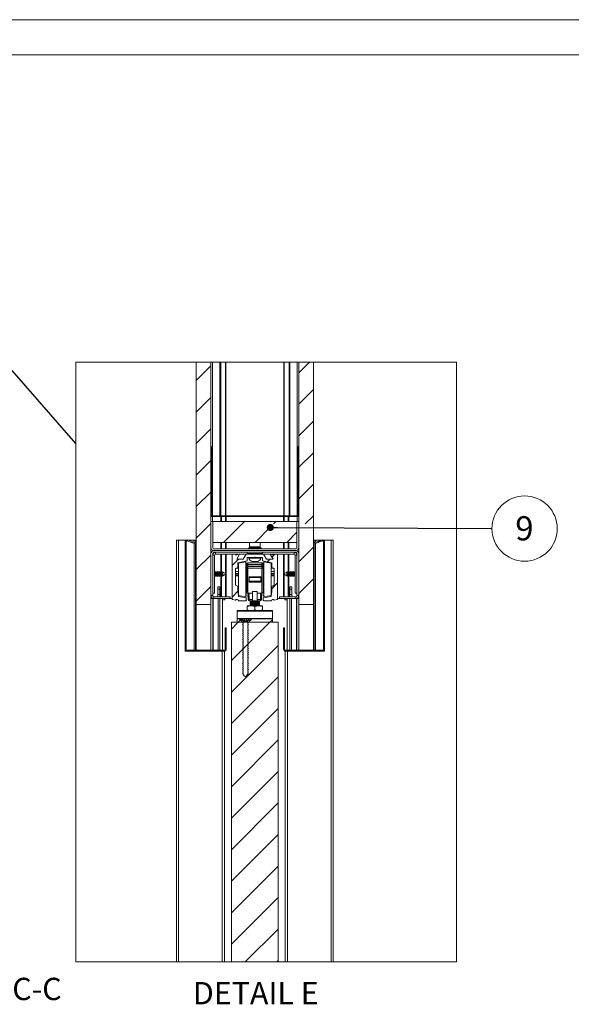
# Paper-space layout 'Varidoors Souplesse sheet2' of a CAD drawing. Units: millimetres. Extents: x 0 to 420, y 0 to 297.
# Drawn here: x 263 to 341, y 157 to 297 of the extents above; entities that cross this region are included whole.
import ezdxf

# ---------------------------------------------------------------- set-up
doc = ezdxf.new("R2010")
doc.units = ezdxf.units.MM
doc.styles.add('SLDTEXTSTYLE0', font='TXT', dxfattribs={"width": 0.7})
doc.dimstyles.new('SLDDIMSTYLE3', dxfattribs={"dimtxt": 0.18, "dimasz": 1.016, "dimexe": 0, "dimexo": 0.0625, "dimgap": 0, "dimtad": 0, "dimtih": 1, "dimtoh": 1, "dimdec": 0, "dimrnd": 1e-09, "dimzin": 0, "dimdsep": 46, "dimtxsty": 'Standard', "dimblk1": 'DOT', "dimblk2": 'DOT', "dimsah": 1, "dimcen": 0.09, "dimadec": 0, "dimazin": 0, "dimtfac": 1.016, "dimtdec": 0, "dimtofl": 0, "dimtmove": 0, "dimatfit": 3, "dimldrblk": 'DOT', "dimfxl": 1, "dimfrac": 2, "dimtolj": 1, "dimtzin": 0, "dimarcsym": 0})
doc.dimstyles.new('SLDDIMSTYLE9', dxfattribs={"dimtxt": 0.18, "dimasz": 3.302, "dimexe": 0, "dimexo": 0.0625, "dimgap": 0, "dimtad": 0, "dimtih": 1, "dimtoh": 1, "dimdec": 0, "dimrnd": 1e-09, "dimzin": 0, "dimdsep": 46, "dimtxsty": 'Standard', "dimblk1": 'NONE', "dimblk2": 'NONE', "dimsah": 1, "dimcen": 0.09, "dimadec": 0, "dimazin": 0, "dimtfac": 3.302, "dimtdec": 0, "dimtofl": 0, "dimtmove": 0, "dimatfit": 3, "dimldrblk": 'NONE', "dimfxl": 1, "dimfrac": 2, "dimtolj": 1, "dimtzin": 0, "dimarcsym": 0})

# ---------------------------------------------------------------- blocks, each defined once
blk = doc.blocks.new('_None')
blk = doc.blocks.new('SW_HATCH_2')
at = {"color": 0, "linetype": 'Continuous', "lineweight": 18}
for p, q in [((-5.08, 26.35), (-3, 28.43)), ((9.5, 27.46), (11.03, 28.99)), ((-5.08, 21.86), (-3, 23.94)), ((9.5, 22.97), (11.58, 25.05)), ((9.5, 18.48), (11.58, 20.56)), ((-5.08, 17.37), (-3, 19.45)), ((9.5, 13.99), (11.58, 16.07)), ((-5.08, 12.88), (-3, 14.96)), ((-3, 14.96), (-2.9, 15.06)), ((9.4, 13.89), (9.5, 13.99)), ((9.5, 9.5), (11.58, 11.58)), ((-5.08, 8.39), (-3, 10.47)), ((9.4, 9.4), (9.5, 9.5)), ((2.47, 6.96), (2.57, 7.06)), ((6.96, 6.96), (7.06, 7.06)), ((10.41, 5.92), (11.58, 7.09)), ((-5.08, 3.9), (-3, 5.98)), ((-2.75, 6.23), (-2.68, 6.3)), ((-1.19, 3.3), (1.81, 6.3)), ((5.92, 5.92), (6.3, 6.3)), ((3.3, 3.3), (5.45, 5.45)), ((7.79, 3.3), (9.25, 4.76)), ((-5.71, 3.27), (-5.6, 3.38)), ((12.28, 3.3), (12.5, 3.52)), ((-6.67, 2.31), (-6.53, 2.45)), ((-5.08, -0.59), (-3, 1.49)), ((5.68, 1.19), (6.12, 1.63)), ((9.5, 0.52), (11.58, 2.6)), ((0, 0), (0.92, 0.92)), ((5.02, 0.53), (5.41, 0.92)), ((13.03, -0.44), (13.17, -0.3)), ((-6.67, -2.18), (-6.53, -2.04)), ((5.67, -3.31), (6.5, -2.48)), ((9.5, -3.97), (11.58, -1.89)), ((-5.08, -5.08), (-3, -3)), ((0, -4.49), (0.83, -3.66)), ((13.03, -4.93), (13.17, -4.79)), ((-6.67, -6.67), (-6.53, -6.53)), ((-0.08, -9.06), (0.89, -8.09)), ((-0.08, -13.55), (5.38, -8.09)), ((0.89, -8.09), (1.39, -7.59)), ((1.2, -7.78), (1.39, -7.59)), ((5.38, -8.09), (5.75, -7.72)), ((-0.97, -9.95), (-0.83, -9.81)), ((13.03, -9.42), (13.17, -9.28)), ((-6.67, -11.16), (-6.53, -11.02)), ((7.33, -10.63), (7.47, -10.49)), ((-3.22, -12.2), (-3.09, -12.07)), ((-0.08, -18.04), (6.58, -11.38)), ((10.25, -12.2), (10.38, -12.07)), ((-0.08, -22.53), (6.58, -15.87)), ((-0.08, -27.02), (6.58, -20.36)), ((-0.08, -31.51), (6.58, -24.85)), ((-0.08, -36), (6.58, -29.34)), ((-0.08, -40.49), (6.58, -33.83)), ((-0.08, -44.98), (6.58, -38.32)), ((-0.08, -49.47), (6.58, -42.81)), ((-0.08, -53.96), (6.58, -47.3)), ((1.89, -56.48), (6.58, -51.79)), ((6.38, -56.48), (6.58, -56.28))]:
    blk.add_line(p, q, dxfattribs=at)
at = {"color": 0, "linetype": 'Continuous', "lineweight": 18, "flags": 128}
blk.add_lwpolyline([(1.58, -11.89), (2.22, -11.25), (2.23, -11.24)], dxfattribs=at)
blk = doc.blocks.new('SW_NOTE_20')
at = {"color": 0, "linetype": 'Continuous', "lineweight": 0}
blk.add_circle((4.65, -0.02), 4.65, dxfattribs=at)
at = {"color": 0, "linetype": 'Continuous', "lineweight": 0, "insert": (4.62, 1.74), "char_height": 3.44, "attachment_point": 2, "style": 'SLDTEXTSTYLE0'}
blk.add_mtext('9', dxfattribs=at)
blk = doc.blocks.new('_Dot')
at = {"color": 0, "linetype": 'ByBlock', "lineweight": -2}
blk.add_line((-0.5, 0), (-1, 0), dxfattribs=at)
at = {"color": 0, "linetype": 'ByBlock', "const_width": 0.5}
blk.add_lwpolyline([(-0.25, 0, 1), (0.25, 0, 1)], format="xyb", close=True, dxfattribs=at)

psp = doc.layouts.new('Varidoors Souplesse sheet2')

# ---------------------------------------------------------------- linework, layer by layer
at = {"color": 7, "linetype": 'Continuous', "lineweight": 18}
for p, q in [((420, 297), (-0.01, 297)), ((413.5, 292), (6.09, 292)), ((288.08, 248.23), (288.08, 213.7)), ((290.16, 213.7), (290.16, 248.23)), ((290.36, 248.23), (290.36, 226.3)), ((291.44, 248.23), (291.44, 226.3)), ((291.55, 248.23), (291.55, 226.3)), ((292.22, 248.23), (292.22, 226.3)), ((292.28, 248.23), (292.28, 226.3)), ((300.55, 248.23), (300.55, 226.3)), ((300.6, 248.23), (300.6, 226.3)), ((301.28, 248.23), (301.28, 226.3)), ((301.39, 248.23), (301.39, 226.3)), ((302.46, 248.23), (302.46, 226.3)), ((302.66, 248.23), (302.66, 213.7)), ((304.75, 213.7), (304.75, 248.23)), ((290.16, 226.4), (290.16, 236.2)), ((290.16, 236.2), (290.26, 236.2)), ((290.26, 226.4), (290.26, 236.2)), ((302.56, 236.2), (302.66, 236.2)), ((302.56, 236.2), (302.56, 226.4)), ((302.66, 236.2), (302.66, 226.4)), ((290.16, 226.3), (290.19, 226.3)), ((302.46, 226.3), (290.36, 226.3)), ((302.46, 226.2), (290.36, 226.2)), ((302.64, 226.3), (302.66, 226.3)), ((290.16, 221.78), (290.16, 225.53)), ((290.16, 225.53), (290.41, 225.53)), ((290.41, 222.53), (290.41, 225.53)), ((302.41, 225.53), (290.41, 225.53)), ((290.41, 221.78), (290.41, 225.53)), ((302.41, 225.53), (302.41, 222.53)), ((302.41, 225.53), (302.41, 221.78)), ((302.41, 225.53), (302.66, 225.53)), ((302.66, 225.53), (302.66, 221.78)), ((285.25, 222.87), (285.25, 162.76)), ((285.55, 222.87), (285.25, 222.87)), ((285.55, 222.87), (285.55, 162.76)), ((286.5, 222.87), (285.55, 222.87)), ((286.5, 222.87), (286.5, 222.58)), ((286.5, 222.87), (286.73, 222.87)), ((286.5, 207.33), (286.5, 222.58)), ((286.63, 207.33), (286.63, 222.58)), ((286.85, 222.73), (287.95, 222.33)), ((286.86, 222.87), (287.78, 222.87)), ((286.9, 222.86), (288, 222.46)), ((287.78, 222.87), (287.95, 222.87)), ((287.95, 222.87), (287.95, 222.48)), ((288.08, 222.87), (287.95, 222.87)), ((288, 222.46), (287.95, 222.33)), ((287.95, 222.33), (287.95, 207.17)), ((302.41, 222.53), (290.41, 222.53)), ((295.58, 221.76), (295.53, 221.73)), ((295.66, 222.53), (295.66, 221.9)), ((297.16, 221.9), (297.16, 222.53)), ((297.3, 221.73), (297.25, 221.76)), ((304.75, 222.87), (304.88, 222.87)), ((304.83, 222.46), (305.93, 222.86)), ((304.87, 222.33), (304.83, 222.46)), ((304.87, 222.33), (305.97, 222.73)), ((304.88, 222.87), (304.88, 222.48)), ((305.05, 222.87), (304.88, 222.87)), ((304.88, 222.33), (304.88, 207.17)), ((305.96, 222.87), (305.05, 222.87)), ((306.33, 222.87), (306.1, 222.87)), ((306.2, 222.58), (306.2, 207.33)), ((306.33, 222.87), (306.33, 222.58)), ((306.33, 222.87), (307.28, 222.87)), ((306.33, 222.58), (306.33, 207.33)), ((307.28, 222.87), (307.28, 162.76)), ((307.28, 222.87), (307.58, 222.87)), ((307.58, 222.87), (307.58, 162.76)), ((290.16, 215.03), (290.16, 220.95)), ((290.41, 215.03), (290.41, 220.95)), ((290.66, 220.7), (290.41, 220.7)), ((290.58, 221.62), (302.25, 221.62)), ((290.58, 221.37), (302.25, 221.37)), ((290.58, 221.12), (302.25, 221.12)), ((290.66, 215.28), (290.66, 220.7)), ((290.83, 220.87), (290.83, 221.12)), ((290.83, 220.87), (293.33, 220.87)), ((293.16, 220.7), (293.16, 220.87)), ((293.16, 214.5), (293.16, 220.7)), ((293.33, 220.87), (293.66, 220.87)), ((293.66, 220.87), (293.7, 220.72)), ((293.66, 220.87), (295.16, 220.87)), ((293.7, 220.72), (294.12, 220.84)), ((294.18, 220.76), (293.83, 220.16)), ((294.75, 220.16), (295.16, 220.87)), ((295.16, 220.87), (297.66, 220.87)), ((296.38, 220.38), (295.31, 220.38)), ((295.31, 220.38), (295.31, 219.9)), ((295.33, 221.12), (295.33, 220.95)), ((295.54, 220.37), (295.54, 220.3)), ((296.14, 220.37), (295.54, 220.37)), ((296.14, 220.3), (295.54, 220.3)), ((297.29, 220.37), (296.14, 220.37)), ((297.29, 220.3), (296.14, 220.3)), ((296.41, 220.41), (296.38, 220.38)), ((296.45, 220.38), (296.41, 220.41)), ((297.51, 220.38), (296.45, 220.38)), ((297.29, 220.3), (297.29, 220.37)), ((297.5, 220.95), (297.5, 221.12)), ((297.51, 219.9), (297.51, 220.38)), ((297.66, 220.87), (298.07, 220.16)), ((297.66, 220.87), (299.16, 220.87)), ((299, 220.16), (298.65, 220.76)), ((298.7, 220.84), (299.12, 220.72)), ((299.12, 220.72), (299.16, 220.87)), ((299.16, 220.87), (299.5, 220.87)), ((299.5, 220.87), (302, 220.87)), ((299.66, 220.87), (299.66, 220.7)), ((299.66, 220.7), (299.66, 214.5)), ((302, 220.87), (302, 221.12)), ((302.16, 220.7), (302.16, 215.28)), ((302.16, 220.7), (302.41, 220.7)), ((302.41, 220.95), (302.41, 215.03)), ((302.66, 220.95), (302.66, 215.03)), ((293.83, 220.16), (294.75, 220.16)), ((294.1, 218.87), (293.83, 218.87)), ((295.31, 219.9), (294, 219.64)), ((294, 219.64), (294, 219.03)), ((295.13, 219.75), (294.1, 219.55)), ((294.1, 219.55), (294.1, 214.97)), ((294.58, 219.76), (294.59, 219.7)), ((294.59, 219.7), (294.58, 219.64)), ((295.13, 219.75), (295.13, 214.77)), ((295.27, 219.55), (295.13, 219.55)), ((295.25, 219.47), (295.25, 219.25)), ((295.25, 219.25), (295.25, 219.17)), ((295.25, 218.73), (295.25, 219.17)), ((297.41, 219.63), (295.41, 219.63)), ((295.41, 219.4), (295.41, 219.16)), ((295.41, 219.4), (297.41, 219.4)), ((297.41, 219.16), (295.41, 219.16)), ((295.41, 219.09), (295.41, 219.16)), ((295.41, 219.09), (295.41, 218.87)), ((295.41, 219.09), (297.41, 219.09)), ((295.41, 215.3), (295.41, 218.87)), ((297.41, 218.87), (295.41, 218.87)), ((296.28, 219.82), (295.98, 219.82)), ((296.85, 219.82), (296.28, 219.82)), ((297.41, 219.4), (297.41, 219.16)), ((297.41, 219.09), (297.41, 219.16)), ((297.41, 219.09), (297.41, 218.87)), ((297.41, 215.3), (297.41, 218.87)), ((298.83, 219.64), (297.51, 219.9)), ((297.56, 219.55), (297.7, 219.55)), ((297.58, 219.47), (297.58, 219.25)), ((297.58, 219.25), (297.58, 219.17)), ((297.58, 218.73), (297.58, 219.17)), ((298.73, 219.55), (297.7, 219.75)), ((297.7, 214.77), (297.7, 219.75)), ((298.07, 220.16), (299, 220.16)), ((298.15, 219.7), (298.15, 219.78)), ((298.15, 219.66), (298.15, 219.7)), ((298.2, 219.77), (298.19, 219.7)), ((298.19, 219.7), (298.2, 219.65)), ((298.24, 219.76), (298.24, 219.7)), ((298.24, 219.7), (298.24, 219.64)), ((298.73, 214.97), (298.73, 219.55)), ((299, 218.87), (298.73, 218.87)), ((298.83, 219.03), (298.83, 219.64)), ((290.71, 218.29), (290.66, 218.37)), ((290.66, 217.7), (290.71, 217.78)), ((290.83, 218.29), (290.71, 218.29)), ((290.71, 218.03), (290.71, 218.29)), ((290.71, 217.78), (290.71, 218.03)), ((290.71, 217.78), (290.83, 217.78)), ((290.89, 218.38), (290.83, 218.29)), ((290.83, 218.03), (290.83, 218.29)), ((290.83, 217.78), (290.83, 218.03)), ((290.83, 217.78), (290.89, 217.68)), ((290.94, 218.29), (290.89, 218.38)), ((290.89, 218.03), (290.89, 218.38)), ((290.89, 217.68), (290.89, 218.03)), ((290.89, 217.68), (290.94, 217.78)), ((291.07, 218.29), (290.94, 218.29)), ((290.94, 218.03), (290.94, 218.29)), ((290.94, 217.78), (290.94, 218.03)), ((290.94, 217.78), (291.07, 217.78)), ((291.12, 218.38), (291.07, 218.29)), ((291.07, 218.03), (291.07, 218.29)), ((291.07, 217.78), (291.07, 218.03)), ((291.07, 217.78), (291.12, 217.68)), ((291.17, 218.29), (291.12, 218.38)), ((291.12, 218.03), (291.12, 218.38)), ((291.12, 217.68), (291.12, 218.03)), ((291.12, 217.68), (291.17, 217.78)), ((291.3, 218.29), (291.17, 218.29)), ((291.17, 218.03), (291.17, 218.29)), ((291.17, 217.78), (291.17, 218.03)), ((291.17, 217.78), (291.3, 217.78)), ((291.35, 218.38), (291.3, 218.29)), ((291.3, 218.03), (291.3, 218.29)), ((291.3, 217.78), (291.3, 218.03)), ((291.3, 217.78), (291.35, 217.68)), ((291.41, 218.29), (291.35, 218.38)), ((291.35, 218.03), (291.35, 218.38)), ((291.35, 217.68), (291.35, 218.03)), ((291.35, 217.68), (291.41, 217.78)), ((291.53, 218.29), (291.41, 218.29)), ((291.41, 218.03), (291.41, 218.29)), ((291.41, 217.78), (291.41, 218.03)), ((291.41, 217.78), (291.53, 217.78)), ((291.59, 218.38), (291.53, 218.29)), ((291.53, 218.03), (291.53, 218.29)), ((291.53, 217.78), (291.53, 218.03)), ((291.53, 217.78), (291.59, 217.68)), ((291.64, 218.29), (291.59, 218.38)), ((291.59, 218.03), (291.59, 218.38)), ((291.59, 217.68), (291.59, 218.03)), ((291.59, 217.68), (291.64, 217.78)), ((291.77, 218.29), (291.64, 218.29)), ((291.64, 218.03), (291.64, 218.29)), ((291.64, 217.78), (291.64, 218.03)), ((291.64, 217.78), (291.77, 217.78)), ((291.79, 218.34), (291.77, 218.29)), ((291.77, 218.03), (291.77, 218.29)), ((291.77, 217.78), (291.77, 218.03)), ((291.77, 217.78), (291.79, 217.73)), ((291.87, 218.29), (291.79, 218.34)), ((291.79, 218.34), (291.79, 218.03)), ((291.79, 218.03), (291.79, 217.73)), ((291.79, 217.73), (291.87, 217.77)), ((291.87, 218.29), (291.87, 218.29)), ((291.87, 218.29), (291.87, 218.29)), ((292.33, 218.03), (291.87, 218.29)), ((291.87, 217.77), (291.87, 218.29)), ((291.87, 218.03), (291.87, 218.29)), ((291.87, 218.29), (291.87, 218.03)), ((291.87, 217.78), (292.33, 218.03)), ((291.87, 217.78), (291.87, 218.03)), ((291.87, 218.03), (291.87, 217.78)), ((291.87, 217.77), (291.87, 217.78)), ((291.87, 217.78), (291.87, 217.78)), ((293.66, 218.7), (293.66, 216.53)), ((295.25, 218.24), (295.13, 218.24)), ((295.25, 218.73), (295.25, 215.47)), ((295.58, 217.64), (297.25, 217.64)), ((295.58, 217.64), (295.58, 217.51)), ((295.58, 217.01), (295.58, 217.51)), ((297.25, 217.51), (295.58, 217.51)), ((297.25, 217.64), (297.25, 217.51)), ((297.25, 217.01), (297.25, 217.51)), ((297.58, 218.73), (297.58, 215.47)), ((297.7, 218.24), (297.58, 218.24)), ((299.16, 216.53), (299.16, 218.7)), ((300.95, 218.29), (300.5, 218.03)), ((300.5, 218.03), (300.95, 217.78)), ((301.03, 218.34), (300.95, 218.29)), ((300.95, 218.29), (300.95, 218.29)), ((300.95, 218.29), (300.95, 218.29)), ((300.95, 218.29), (300.95, 218.03)), ((300.95, 218.29), (300.95, 217.78)), ((300.95, 217.78), (300.95, 218.29)), ((300.95, 218.03), (300.95, 217.77)), ((300.95, 217.78), (300.95, 217.77)), ((300.95, 217.78), (300.95, 217.78)), ((300.95, 217.77), (301.03, 217.73)), ((301.06, 218.29), (301.03, 218.34)), ((301.03, 217.73), (301.03, 218.34)), ((301.03, 217.73), (301.06, 217.78)), ((301.19, 218.29), (301.06, 218.29)), ((301.06, 218.29), (301.06, 217.78)), ((301.06, 217.78), (301.19, 217.78)), ((301.24, 218.38), (301.19, 218.29)), ((301.19, 218.29), (301.19, 217.78)), ((301.19, 217.78), (301.24, 217.68)), ((301.29, 218.29), (301.24, 218.38)), ((301.24, 218.38), (301.24, 217.68)), ((301.24, 217.68), (301.29, 217.78)), ((301.42, 218.29), (301.29, 218.29)), ((301.29, 218.29), (301.29, 217.78)), ((301.29, 217.78), (301.42, 217.78)), ((301.47, 218.38), (301.42, 218.29)), ((301.42, 218.29), (301.42, 217.78)), ((301.42, 217.78), (301.47, 217.68)), ((301.53, 218.29), (301.47, 218.38)), ((301.47, 218.38), (301.47, 217.68)), ((301.47, 217.68), (301.53, 217.78)), ((301.65, 218.29), (301.53, 218.29)), ((301.53, 218.29), (301.53, 217.78)), ((301.53, 217.78), (301.65, 217.78)), ((301.71, 218.38), (301.65, 218.29)), ((301.65, 218.29), (301.65, 217.78)), ((301.65, 217.78), (301.71, 217.68)), ((301.76, 218.29), (301.71, 218.38)), ((301.71, 218.38), (301.71, 217.68)), ((301.71, 217.68), (301.76, 217.78)), ((301.89, 218.29), (301.76, 218.29)), ((301.76, 218.29), (301.76, 217.78)), ((301.76, 217.78), (301.89, 217.78)), ((301.94, 218.38), (301.89, 218.29)), ((301.89, 218.29), (301.89, 217.78)), ((301.89, 217.78), (301.94, 217.68)), ((301.99, 218.29), (301.94, 218.38)), ((301.94, 218.38), (301.94, 217.68)), ((301.94, 217.68), (301.99, 217.78)), ((302.12, 218.29), (301.99, 218.29)), ((301.99, 218.29), (301.99, 217.78)), ((301.99, 217.78), (302.12, 217.78)), ((302.16, 218.37), (302.12, 218.29)), ((302.12, 218.29), (302.12, 217.78)), ((302.12, 217.78), (302.16, 217.7)), ((291.16, 216.2), (291.41, 216.2)), ((291.16, 215.87), (291.16, 216.2)), ((291.41, 216.2), (291.41, 215.87)), ((294, 216.2), (294, 215.55)), ((295.13, 216.27), (295.25, 216.27)), ((297.25, 217.01), (295.58, 217.01)), ((295.58, 217.01), (295.58, 216.87)), ((297.25, 216.87), (295.58, 216.87)), ((297.25, 217.01), (297.25, 216.87)), ((297.58, 216.27), (297.7, 216.27)), ((298.83, 215.55), (298.83, 216.2)), ((301.66, 216.2), (301.41, 216.2)), ((301.41, 216.2), (301.41, 215.87)), ((301.66, 215.87), (301.66, 216.2)), ((290.41, 215.03), (290.16, 215.03)), ((290.41, 214.95), (290.16, 214.95)), ((290.41, 215.28), (290.66, 215.28)), ((290.41, 214.95), (290.41, 215.03)), ((292.91, 214.78), (290.58, 214.78)), ((290.58, 214.78), (290.58, 214.53)), ((291.16, 215.87), (291.41, 215.87)), ((291.16, 215.12), (291.16, 215.87)), ((291.16, 215.12), (291.41, 215.12)), ((291.16, 214.78), (291.16, 215.12)), ((291.41, 215.87), (291.41, 215.12)), ((291.41, 215.12), (291.41, 214.78)), ((292.91, 214.53), (292.91, 214.78)), ((294, 215.55), (294.07, 214.91)), ((294.1, 214.97), (295.13, 214.77)), ((294.14, 214.84), (295.14, 214.65)), ((295.13, 214.95), (295.48, 214.88)), ((296.08, 215.3), (295.41, 215.3)), ((295.48, 215.3), (295.48, 215.26)), ((295.48, 215.26), (295.48, 215.15)), ((295.48, 215.26), (295.6, 215.26)), ((295.48, 214.89), (295.48, 215.15)), ((295.48, 214.89), (295.6, 214.89)), ((295.48, 214.89), (295.48, 214.38)), ((295.6, 215.26), (295.6, 215.3)), ((295.6, 214.38), (295.6, 214.89)), ((296.75, 215.52), (296.08, 215.52)), ((296.08, 214.23), (296.08, 215.52)), ((296.75, 214.23), (296.75, 215.52)), ((296.75, 215.3), (297.41, 215.3)), ((297.22, 215.26), (297.22, 215.3)), ((297.35, 215.26), (297.22, 215.26)), ((297.22, 214.38), (297.22, 214.89)), ((297.35, 214.89), (297.22, 214.89)), ((297.35, 215.3), (297.35, 215.26)), ((297.35, 215.26), (297.35, 215.15)), ((297.35, 214.89), (297.35, 215.15)), ((297.7, 214.95), (297.35, 214.88)), ((297.35, 214.89), (297.35, 214.38)), ((297.69, 214.65), (298.68, 214.84)), ((297.7, 214.77), (298.73, 214.97)), ((298.75, 214.91), (298.83, 215.55)), ((299.91, 214.53), (299.91, 214.78)), ((302.25, 214.78), (299.91, 214.78)), ((301.66, 215.87), (301.41, 215.87)), ((301.41, 215.87), (301.41, 215.12)), ((301.66, 215.12), (301.41, 215.12)), ((301.41, 215.12), (301.41, 214.78)), ((301.66, 215.12), (301.66, 215.87)), ((301.66, 214.78), (301.66, 215.12)), ((302.41, 215.28), (302.16, 215.28)), ((302.25, 214.78), (302.25, 214.53)), ((302.66, 215.03), (302.41, 215.03)), ((302.41, 215.03), (302.41, 214.95)), ((302.41, 214.95), (302.66, 214.95)), ((288.08, 213.7), (290.16, 213.7)), ((288.08, 207.17), (288.08, 213.7)), ((290.41, 214.53), (290.16, 214.53)), ((290.16, 207.17), (290.16, 213.7)), ((290.41, 214.53), (290.41, 207.17)), ((290.5, 214.53), (290.41, 214.53)), ((290.5, 214.53), (290.58, 214.53)), ((292.91, 214.53), (290.58, 214.53)), ((291.41, 214.53), (291.41, 207.17)), ((291.83, 214.53), (291.83, 207.17)), ((292.16, 214.37), (291.83, 214.37)), ((292.16, 214.53), (292.16, 214.37)), ((292.91, 214.53), (293.16, 214.53)), ((293.66, 214.3), (293.22, 214.42)), ((295.12, 214.2), (294.05, 214.2)), ((295.2, 214.57), (295.2, 214.28)), ((295.33, 213.49), (295.33, 213.39)), ((295.87, 213.49), (295.33, 213.49)), ((295.33, 213.39), (295.33, 212.92)), ((295.48, 214.38), (295.6, 214.38)), ((296.08, 214.38), (295.6, 214.38)), ((295.65, 214.22), (296.08, 214.22)), ((295.86, 214.15), (295.75, 214.07)), ((295.75, 214.07), (295.75, 214.01)), ((296.99, 214.07), (295.75, 214.07)), ((295.75, 214.01), (295.86, 213.93)), ((296.99, 214.01), (295.75, 214.01)), ((295.86, 213.93), (295.75, 213.85)), ((295.75, 213.85), (295.75, 213.78)), ((296.99, 213.85), (295.75, 213.85)), ((295.75, 213.78), (295.86, 213.7)), ((296.99, 213.78), (295.75, 213.78)), ((295.86, 213.7), (295.75, 213.62)), ((295.75, 213.62), (295.75, 213.56)), ((296.99, 213.62), (295.75, 213.62)), ((295.75, 213.56), (295.85, 213.49)), ((296.99, 213.56), (295.75, 213.56)), ((295.77, 214.22), (295.86, 214.15)), ((296.89, 214.15), (295.86, 214.15)), ((296.89, 213.93), (295.86, 213.93)), ((296.89, 213.7), (295.86, 213.7)), ((296.95, 213.49), (295.87, 213.49)), ((296.08, 214.23), (296.75, 214.23)), ((296.08, 214.23), (296.08, 214.22)), ((296.75, 214.22), (296.08, 214.22)), ((296.41, 213.39), (296.41, 212.92)), ((296.75, 214.38), (297.22, 214.38)), ((296.75, 214.23), (296.75, 214.22)), ((297.18, 214.22), (296.75, 214.22)), ((296.96, 214.15), (296.89, 214.15)), ((296.96, 213.93), (296.89, 213.93)), ((296.96, 213.7), (296.89, 213.7)), ((297.5, 213.49), (296.95, 213.49)), ((296.96, 214.15), (297.05, 214.22)), ((297.08, 214.07), (296.96, 214.15)), ((296.96, 213.93), (297.08, 214.01)), ((297.08, 213.85), (296.96, 213.93)), ((296.96, 213.7), (297.08, 213.78)), ((297.08, 213.62), (296.96, 213.7)), ((296.98, 213.49), (297.08, 213.56)), ((297.08, 214.07), (296.99, 214.07)), ((297.08, 214.01), (296.99, 214.01)), ((297.08, 213.85), (296.99, 213.85)), ((297.08, 213.78), (296.99, 213.78)), ((297.08, 213.62), (296.99, 213.62)), ((297.08, 213.56), (296.99, 213.56)), ((297.08, 214.01), (297.08, 214.07)), ((297.08, 213.78), (297.08, 213.85)), ((297.08, 213.56), (297.08, 213.62)), ((297.35, 214.38), (297.22, 214.38)), ((297.5, 213.39), (297.5, 213.49)), ((297.5, 213.39), (297.5, 212.92)), ((297.62, 214.28), (297.62, 214.57)), ((298.77, 214.2), (297.7, 214.2)), ((299.6, 214.42), (299.16, 214.3)), ((299.91, 214.53), (299.66, 214.53)), ((302.25, 214.53), (299.91, 214.53)), ((300.66, 214.53), (300.66, 214.37)), ((301, 214.37), (300.66, 214.37)), ((301, 214.53), (301, 207.17)), ((301.41, 214.53), (301.41, 207.17)), ((302.33, 214.53), (302.25, 214.53)), ((302.33, 214.53), (302.41, 214.53)), ((302.41, 214.53), (302.41, 207.17)), ((302.41, 214.53), (302.66, 214.53)), ((302.66, 213.7), (304.75, 213.7)), ((302.66, 207.17), (302.66, 213.7)), ((304.75, 213.7), (304.75, 207.17)), ((298.91, 212.82), (293.91, 212.82)), ((293.91, 212.74), (293.91, 212.82)), ((298.91, 212.74), (293.91, 212.74)), ((293.91, 211.67), (293.91, 212.74)), ((295.08, 212.82), (295.08, 212.82)), ((295.33, 212.82), (295.33, 212.92)), ((297.5, 212.92), (297.5, 212.82)), ((297.75, 212.82), (297.74, 212.82)), ((298.91, 212.74), (298.91, 212.82)), ((298.91, 211.67), (298.91, 212.74)), ((293.08, 211.15), (299.75, 211.15)), ((293.08, 162.76), (293.08, 211.15)), ((298.91, 211.67), (293.91, 211.67)), ((293.91, 211.65), (293.91, 211.67)), ((294.58, 211.65), (293.91, 211.65)), ((293.91, 211.65), (293.91, 211.15)), ((294.58, 211.15), (293.91, 211.15)), ((294.22, 211.65), (294.22, 211.59)), ((294.57, 211.65), (294.22, 211.65)), ((294.22, 211.59), (294.67, 211.15)), ((294.57, 211.65), (294.89, 211.2)), ((294.58, 211.65), (294.58, 211.15)), ((294.6, 211.65), (294.58, 211.65)), ((294.89, 211.65), (294.6, 211.65)), ((294.67, 211.15), (294.67, 211.13)), ((294.67, 211.13), (294.77, 211.07)), ((294.77, 210.92), (294.67, 210.86)), ((294.67, 210.86), (294.77, 210.8)), ((294.77, 210.65), (294.67, 210.59)), ((294.67, 210.59), (294.77, 210.53)), ((294.77, 211.07), (294.77, 210.92)), ((294.77, 210.8), (294.77, 210.65)), ((294.77, 210.53), (294.77, 210.38)), ((294.95, 211.2), (294.89, 211.65)), ((294.95, 211.65), (294.89, 211.65)), ((294.89, 211.2), (295.27, 211.2)), ((295.02, 211.2), (294.95, 211.65)), ((295.21, 211.65), (294.95, 211.65)), ((295.14, 211.2), (295.21, 211.65)), ((295.27, 211.65), (295.21, 211.65)), ((295.21, 211.2), (295.27, 211.65)), ((295.27, 211.2), (295.59, 211.65)), ((295.56, 211.65), (295.27, 211.65)), ((295.39, 211.07), (295.49, 211.13)), ((295.39, 210.92), (295.39, 211.07)), ((295.49, 210.86), (295.39, 210.92)), ((295.39, 210.8), (295.49, 210.86)), ((295.39, 210.65), (295.39, 210.8)), ((295.49, 210.59), (295.39, 210.65)), ((295.39, 210.53), (295.49, 210.59)), ((295.39, 210.38), (295.39, 210.53)), ((295.49, 211.15), (295.94, 211.59)), ((295.49, 211.13), (295.49, 211.15)), ((295.58, 211.65), (295.56, 211.65)), ((295.58, 211.15), (295.58, 211.65)), ((298.91, 211.65), (295.58, 211.65)), ((298.91, 211.15), (295.58, 211.15)), ((295.94, 211.65), (295.59, 211.65)), ((295.94, 211.59), (295.94, 211.65)), ((298.91, 211.65), (298.91, 211.67)), ((298.91, 211.65), (298.91, 211.15)), ((299.75, 162.76), (299.75, 211.15)), ((292.2, 210.37), (292.2, 207.33)), ((292.2, 210.37), (292.33, 210.37)), ((292.33, 210.37), (292.33, 207.33)), ((294.77, 210.38), (294.67, 210.33)), ((294.67, 210.33), (294.77, 210.27)), ((294.77, 210.12), (294.67, 210.06)), ((294.67, 210.06), (294.77, 210)), ((294.77, 209.85), (294.67, 209.79)), ((294.67, 209.79), (294.77, 209.73)), ((294.77, 209.58), (294.67, 209.53)), ((294.67, 209.53), (294.77, 209.47)), ((294.77, 209.32), (294.67, 209.26)), ((294.67, 209.26), (294.77, 209.2)), ((294.77, 209.05), (294.67, 208.99)), ((294.77, 210.27), (294.77, 210.12)), ((294.77, 210), (294.77, 209.85)), ((294.77, 209.73), (294.77, 209.58)), ((294.77, 209.47), (294.77, 209.32)), ((294.77, 209.2), (294.77, 209.05)), ((295.49, 210.33), (295.39, 210.38)), ((295.39, 210.27), (295.49, 210.33)), ((295.39, 210.12), (295.39, 210.27)), ((295.49, 210.06), (295.39, 210.12)), ((295.39, 210), (295.49, 210.06)), ((295.39, 209.85), (295.39, 210)), ((295.49, 209.79), (295.39, 209.85)), ((295.39, 209.73), (295.49, 209.79)), ((295.39, 209.58), (295.39, 209.73)), ((295.49, 209.53), (295.39, 209.58)), ((295.39, 209.47), (295.49, 209.53)), ((295.39, 209.32), (295.39, 209.47)), ((295.49, 209.26), (295.39, 209.32)), ((295.39, 209.2), (295.49, 209.26)), ((295.39, 209.05), (295.39, 209.2)), ((295.49, 208.99), (295.39, 209.05)), ((300.5, 207.33), (300.5, 210.37)), ((300.5, 210.37), (300.63, 210.37)), ((300.63, 207.33), (300.63, 210.37)), ((294.67, 208.99), (294.77, 208.93)), ((294.77, 208.78), (294.67, 208.73)), ((294.67, 208.73), (294.77, 208.67)), ((294.77, 208.52), (294.67, 208.46)), ((294.67, 208.46), (294.77, 208.4)), ((294.77, 208.25), (294.67, 208.19)), ((294.67, 208.19), (294.77, 208.13)), ((294.77, 207.98), (294.67, 207.93)), ((294.67, 207.93), (294.77, 207.87)), ((294.77, 207.72), (294.67, 207.66)), ((294.67, 207.66), (294.77, 207.6)), ((294.77, 208.93), (294.77, 208.78)), ((294.77, 208.67), (294.77, 208.52)), ((294.77, 208.4), (294.77, 208.25)), ((294.77, 208.13), (294.77, 207.98)), ((294.77, 207.87), (294.77, 207.72)), ((294.77, 207.6), (294.77, 207.45)), ((295.39, 208.93), (295.49, 208.99)), ((295.39, 208.78), (295.39, 208.93)), ((295.49, 208.73), (295.39, 208.78)), ((295.39, 208.67), (295.49, 208.73)), ((295.39, 208.52), (295.39, 208.67)), ((295.49, 208.46), (295.39, 208.52)), ((295.39, 208.4), (295.49, 208.46)), ((295.39, 208.25), (295.39, 208.4)), ((295.49, 208.19), (295.39, 208.25)), ((295.39, 208.13), (295.49, 208.19)), ((295.39, 207.98), (295.39, 208.13)), ((295.49, 207.93), (295.39, 207.98)), ((295.39, 207.87), (295.49, 207.93)), ((295.39, 207.72), (295.39, 207.87)), ((295.49, 207.66), (295.39, 207.72)), ((295.39, 207.6), (295.49, 207.66)), ((295.39, 207.45), (295.39, 207.6)), ((286.5, 207.33), (286.5, 207.03)), ((286.5, 207.03), (286.8, 207.03)), ((286.8, 207.17), (292.03, 207.17)), ((286.8, 207.03), (292.03, 207.03)), ((291.78, 207.03), (291.78, 162.76)), ((292.08, 207.03), (292.08, 162.76)), ((294.77, 207.45), (294.67, 207.39)), ((294.67, 207.39), (294.77, 207.33)), ((294.77, 207.18), (294.67, 207.13)), ((294.67, 207.13), (294.77, 207.07)), ((294.77, 206.92), (294.67, 206.86)), ((294.67, 206.86), (294.77, 206.8)), ((294.77, 206.65), (294.67, 206.59)), ((294.67, 206.59), (294.77, 206.53)), ((294.77, 206.38), (294.67, 206.33)), ((294.67, 206.33), (294.77, 206.27)), ((294.77, 207.33), (294.77, 207.18)), ((294.77, 207.07), (294.77, 206.92)), ((294.77, 206.8), (294.77, 206.65)), ((294.77, 206.53), (294.77, 206.38)), ((294.77, 206.27), (294.77, 206.12)), ((295.49, 207.39), (295.39, 207.45)), ((295.39, 207.33), (295.49, 207.39)), ((295.39, 207.18), (295.39, 207.33)), ((295.49, 207.13), (295.39, 207.18)), ((295.39, 207.07), (295.49, 207.13)), ((295.39, 206.92), (295.39, 207.07)), ((295.49, 206.86), (295.39, 206.92)), ((295.39, 206.8), (295.49, 206.86)), ((295.39, 206.65), (295.39, 206.8)), ((295.49, 206.59), (295.39, 206.65)), ((295.39, 206.53), (295.49, 206.59)), ((295.39, 206.38), (295.39, 206.53)), ((295.49, 206.33), (295.39, 206.38)), ((295.39, 206.27), (295.49, 206.33)), ((295.39, 206.12), (295.39, 206.27)), ((300.75, 207.03), (300.75, 162.76)), ((300.8, 207.17), (306.03, 207.17)), ((300.8, 207.03), (306.03, 207.03)), ((301.05, 207.03), (301.05, 162.76)), ((306.33, 207.03), (306.03, 207.03)), ((306.33, 207.33), (306.33, 207.03)), ((294.77, 206.12), (294.67, 206.06)), ((294.67, 206.06), (294.77, 206)), ((294.77, 205.85), (294.67, 205.79)), ((294.67, 205.79), (294.77, 205.73)), ((294.77, 205.58), (294.67, 205.53)), ((294.67, 205.53), (294.77, 205.47)), ((294.77, 205.32), (294.67, 205.26)), ((294.67, 205.26), (294.77, 205.2)), ((294.77, 205.05), (294.67, 204.99)), ((294.67, 204.99), (294.77, 204.93)), ((294.77, 206), (294.77, 205.85)), ((294.77, 205.73), (294.77, 205.58)), ((294.77, 205.47), (294.77, 205.32)), ((294.77, 205.2), (294.77, 205.05)), ((294.77, 204.93), (294.77, 204.78)), ((295.49, 206.06), (295.39, 206.12)), ((295.39, 206), (295.49, 206.06)), ((295.39, 205.85), (295.39, 206)), ((295.49, 205.79), (295.39, 205.85)), ((295.39, 205.73), (295.49, 205.79)), ((295.39, 205.58), (295.39, 205.73)), ((295.49, 205.53), (295.39, 205.58)), ((295.39, 205.47), (295.49, 205.53)), ((295.39, 205.32), (295.39, 205.47)), ((295.49, 205.26), (295.39, 205.32)), ((295.39, 205.2), (295.49, 205.26)), ((295.39, 205.05), (295.39, 205.2)), ((295.49, 204.99), (295.39, 205.05)), ((295.39, 204.93), (295.49, 204.99)), ((295.39, 204.78), (295.39, 204.93)), ((294.77, 204.78), (294.67, 204.73)), ((294.67, 204.73), (294.77, 204.67)), ((294.77, 204.52), (294.67, 204.46)), ((294.67, 204.46), (294.77, 204.4)), ((294.77, 204.25), (294.67, 204.19)), ((294.67, 204.19), (294.77, 204.13)), ((294.77, 203.98), (294.67, 203.93)), ((294.67, 203.93), (294.77, 203.87)), ((294.77, 204.67), (294.77, 204.52)), ((294.77, 204.4), (294.77, 204.25)), ((294.77, 204.13), (294.77, 203.98)), ((294.77, 203.87), (294.77, 203.73)), ((295.49, 204.73), (295.39, 204.78)), ((295.39, 204.67), (295.49, 204.73)), ((295.39, 204.52), (295.39, 204.67)), ((295.49, 204.46), (295.39, 204.52)), ((295.39, 204.4), (295.49, 204.46)), ((295.39, 204.25), (295.39, 204.4)), ((295.49, 204.19), (295.39, 204.25)), ((295.39, 204.13), (295.49, 204.19)), ((295.39, 203.98), (295.39, 204.13)), ((295.49, 203.93), (295.39, 203.98)), ((295.39, 203.87), (295.49, 203.93)), ((295.39, 203.73), (295.39, 203.87))]:
    psp.add_line(p, q, dxfattribs=at)
at = {"color": 174, "linetype": 'Continuous', "lineweight": 18}
for p, q in [((290.36, 226.2), (290.36, 225.53)), ((291.56, 226.2), (291.56, 225.53)), ((291.68, 226.2), (291.68, 225.53)), ((292.25, 226.2), (292.25, 225.53)), ((292.31, 226.2), (292.31, 225.53)), ((300.51, 226.2), (300.51, 225.53)), ((300.57, 226.2), (300.57, 225.53)), ((301.14, 226.2), (301.14, 225.53)), ((301.26, 226.2), (301.26, 225.53)), ((302.46, 226.2), (302.46, 225.53)), ((287.78, 222.87), (287.78, 222.54)), ((287.78, 222.39), (287.78, 207.17)), ((291.56, 222.53), (291.56, 221.62)), ((291.68, 222.53), (291.68, 221.62)), ((292.25, 222.53), (292.25, 221.62)), ((292.31, 222.53), (292.31, 221.62)), ((297.3, 221.73), (295.53, 221.73)), ((297.25, 221.76), (295.58, 221.76)), ((297.16, 221.9), (295.66, 221.9)), ((300.51, 222.53), (300.51, 221.62)), ((300.57, 222.53), (300.57, 221.62)), ((301.14, 222.53), (301.14, 221.62)), ((301.26, 222.53), (301.26, 221.62)), ((305.05, 222.87), (305.05, 222.54)), ((305.05, 222.39), (305.05, 207.17)), ((290.36, 221.43), (290.36, 221.31)), ((291.56, 220.87), (291.56, 218.34)), ((291.68, 220.87), (291.68, 218.29)), ((292.25, 220.87), (292.25, 218.08)), ((292.31, 220.87), (292.31, 218.04)), ((297.5, 220.95), (295.33, 220.95)), ((300.51, 220.87), (300.51, 218.04)), ((300.57, 220.87), (300.57, 218.08)), ((301.14, 220.87), (301.14, 218.29)), ((301.26, 220.87), (301.26, 218.34)), ((302.46, 221.43), (302.46, 221.31)), ((295.13, 219.24), (295.25, 219.24)), ((295.41, 219.4), (295.41, 219.63)), ((297.41, 219.4), (297.41, 219.63)), ((297.7, 219.24), (297.58, 219.24)), ((291.56, 217.73), (291.56, 214.78)), ((291.68, 217.78), (291.68, 214.78)), ((292.25, 217.99), (292.25, 214.78)), ((292.31, 218.03), (292.31, 214.78)), ((294.1, 218.38), (293.66, 218.38)), ((293.66, 218.08), (294.1, 218.08)), ((294.1, 217.91), (293.66, 217.91)), ((293.66, 217.79), (294.1, 217.79)), ((295.13, 218.77), (295.25, 218.77)), ((297.7, 218.77), (297.58, 218.77)), ((299.16, 218.38), (298.73, 218.38)), ((298.73, 218.08), (299.16, 218.08)), ((299.16, 217.91), (298.73, 217.91)), ((298.73, 217.79), (299.16, 217.79)), ((300.51, 218.03), (300.51, 214.78)), ((300.57, 217.99), (300.57, 214.78)), ((301.14, 217.78), (301.14, 214.78)), ((301.26, 217.73), (301.26, 214.78)), ((295.13, 215.47), (295.25, 215.47)), ((295.48, 215.15), (295.13, 215.22)), ((297.35, 215.15), (297.7, 215.22)), ((297.7, 215.47), (297.58, 215.47)), ((290.36, 214.6), (290.36, 214.53)), ((290.5, 207.17), (290.5, 214.53)), ((291.2, 207.17), (291.2, 214.53)), ((301.62, 207.17), (301.62, 214.53)), ((302.33, 207.17), (302.33, 214.53)), ((302.46, 214.6), (302.46, 214.53))]:
    psp.add_line(p, q, dxfattribs=at)
at = {"color": 7, "linetype": 'Continuous', "lineweight": 18, "flags": 128}
for points in [[(288.08, 248.23), (270.92, 248.23), (270.92, 162.76), (285.25, 162.76), (285.55, 162.76), (291.78, 162.76), (292.08, 162.76), (293.08, 162.76), (295.06, 162.76), (299.55, 162.76), (299.75, 162.76), (300.75, 162.76), (301.05, 162.76), (307.28, 162.76), (307.58, 162.76), (325.11, 162.76), (325.11, 248.23), (304.75, 248.23), (304.2, 248.23), (302.66, 248.23), (302.46, 248.23), (301.39, 248.23), (301.28, 248.23), (300.6, 248.23), (300.55, 248.23), (292.28, 248.23), (292.22, 248.23), (291.55, 248.23), (291.44, 248.23), (290.36, 248.23), (290.16, 248.23), (288.08, 248.23)], [(294.03, 219.65), (294.05, 219.58), (294.1, 219.5)], [(294.07, 219.66), (294.09, 219.6), (294.12, 219.55)], [(294.12, 219.55), (294.09, 219.6), (294.07, 219.66)], [(294.58, 219.64), (294.59, 219.7), (294.58, 219.76)], [(294.63, 219.65), (294.63, 219.7), (294.63, 219.77)], [(294.67, 219.78), (294.68, 219.7), (294.68, 219.66)], [(295.41, 219.16), (295.38, 219.17), (295.35, 219.17), (295.32, 219.18), (295.29, 219.19), (295.27, 219.2), (295.26, 219.22), (295.25, 219.23), (295.25, 219.25)], [(295.41, 219.09), (295.38, 219.09), (295.35, 219.1), (295.32, 219.11), (295.29, 219.12), (295.27, 219.13), (295.26, 219.14), (295.25, 219.16), (295.25, 219.17)], [(297.41, 219.16), (297.45, 219.17), (297.48, 219.17), (297.51, 219.18), (297.53, 219.19), (297.55, 219.2), (297.57, 219.22), (297.58, 219.23), (297.58, 219.25)], [(297.41, 219.09), (297.45, 219.09), (297.48, 219.1), (297.51, 219.11), (297.53, 219.12), (297.55, 219.13), (297.57, 219.14), (297.58, 219.16), (297.58, 219.17)], [(298.24, 219.64), (298.24, 219.7), (298.24, 219.76)], [(298.71, 219.55), (298.73, 219.6), (298.75, 219.66)], [(298.75, 219.66), (298.74, 219.6), (298.71, 219.55)], [(298.73, 219.5), (298.78, 219.58), (298.8, 219.65)], [(295.6, 214.89), (295.6, 214.94), (295.57, 215.01), (295.55, 215.04), (295.55, 215.06), (295.56, 215.08), (295.57, 215.09)], [(295.57, 215.09), (295.59, 215.17), (295.6, 215.26)], [(297.26, 215.09), (297.23, 215.17), (297.22, 215.26)], [(297.22, 214.89), (297.23, 214.94), (297.26, 215.01), (297.27, 215.04), (297.27, 215.06), (297.26, 215.08), (297.26, 215.09)], [(294.77, 203.73), (294.81, 203.68), (294.91, 203.54), (295.03, 203.42), (295.06, 203.4), (295.07, 203.4), (295.09, 203.4), (295.11, 203.41), (295.17, 203.46), (295.37, 203.71), (295.39, 203.73)]]:
    psp.add_lwpolyline(points, dxfattribs=at)
at = {"color": 7, "linetype": 'Continuous', "lineweight": 18}
for centre, radius, start, end in [((290.36, 226.4), 0.2, 179.9985, 270.0034), ((290.36, 226.4), 0.1, 179.9865, 270.0039), ((302.46, 226.4), 0.1, 269.9961, 0.0135), ((302.46, 226.4), 0.2, 269.9966, 0.0015), ((286.8, 222.58), 0.3, 69.9994, 179.9972), ((286.8, 222.58), 0.167, 70.0089, 179.9862), ((290.58, 221.78), 0.417, 179.9968, 270.0019), ((290.58, 221.78), 0.167, 180.0026, 269.9878), ((295.55, 221.68), 0.058, 119.5924, 269.9862), ((295.5, 221.9), 0.167, 299.5815, 0.012), ((297.33, 221.9), 0.167, 179.988, 240.4185), ((297.27, 221.68), 0.058, 270.0138, 60.4076), ((302.25, 221.78), 0.167, 270.0122, 359.9974), ((302.25, 221.78), 0.417, 269.9981, 0.0032), ((306.03, 222.58), 0.3, 0.0028, 110.0006), ((306.03, 222.58), 0.167, 0.0138, 109.9911), ((290.58, 220.95), 0.417, 89.9981, 180.0032), ((290.58, 220.95), 0.167, 89.9889, 180.0071), ((290.83, 220.7), 0.417, 89.9981, 179.9978), ((290.83, 220.7), 0.167, 90.0122, 179.9838), ((293.33, 220.7), 0.167, 90.0121, 179.9838), ((294.14, 220.79), 0.05, 330.0166, 104.9703), ((295.41, 220.95), 0.0833, 179.9929, 270.0113), ((296.41, 220.65), 0.941, 201.613, 242.298), ((295.87, 220.41), 0.0417, 270.0288, 306.8878), ((296.41, 220.65), 0.941, 297.702, 338.387), ((296.95, 220.41), 0.0417, 233.1122, 269.9712), ((297.41, 220.95), 0.0833, 269.9887, 0.0071), ((298.69, 220.79), 0.05, 75.0297, 209.9834), ((299.5, 220.7), 0.167, 0.0162, 89.9879), ((302, 220.7), 0.417, 0.0022, 90.0019), ((302, 220.7), 0.167, 0.0162, 89.9878), ((302.25, 220.95), 0.417, 359.9968, 90.0019), ((302.25, 220.95), 0.167, 359.9929, 90.0111), ((293.83, 218.7), 0.167, 89.9887, 180.0071), ((293.83, 219.03), 0.167, 270.0121, 359.9974), ((294.33, 219.7), 0.35, 197.7682, 228.1804), ((295.41, 219.47), 0.167, 89.9887, 180.0071), ((295.4, 219.24), 0.159, 87.1657, 176.8861), ((295.4, 218.72), 0.154, 85.0453, 173.9462), ((297.41, 219.47), 0.167, 359.9929, 90.0113), ((297.42, 219.24), 0.159, 3.1139, 92.8343), ((297.43, 218.72), 0.154, 6.0538, 94.9547), ((298.5, 219.7), 0.35, 311.804, 342.2473), ((299, 219.03), 0.167, 180.0026, 269.9879), ((299, 218.7), 0.167, 359.9929, 90.0113), ((293.83, 216.53), 0.167, 179.9929, 270.0113), ((293.83, 216.2), 0.167, 0.0026, 89.9879), ((299, 216.2), 0.167, 90.0121, 179.9974), ((299, 216.53), 0.167, 269.9887, 0.0071), ((290.58, 214.95), 0.417, 180.0062, 269.9925), ((290.58, 214.95), 0.167, 179.9929, 270.0111), ((294.16, 214.92), 0.0833, 186.9805, 259.0209), ((295.12, 214.57), 0.0834, 0.0058, 78.9839), ((295.41, 215.47), 0.167, 180.0026, 269.9879), ((295.89, 215.65), 0.645, 230.6259, 240.0061), ((296.94, 215.65), 0.645, 299.9939, 309.3741), ((297.41, 215.47), 0.167, 270.0121, 359.9974), ((297.7, 214.57), 0.0834, 101.0161, 179.9942), ((298.67, 214.92), 0.0833, 280.9791, 353.0195), ((302.25, 214.95), 0.417, 270.0075, 359.9938), ((302.25, 214.95), 0.167, 269.9889, 0.0071), ((293.25, 214.5), 0.0834, 180.0115, 255.2751), ((293.85, 214.2), 0.208, 359.5443, 151.0564), ((295.12, 214.28), 0.0833, 269.9887, 0.0071), ((295.91, 211.72), 1.76, 91.1429, 109.113), ((295.65, 214.38), 0.167, 180.0025, 269.988), ((295.8, 214.34), 0.197, 168.6387, 220.3783), ((295.86, 211.83), 1.65, 70.2876, 89.4565), ((296.98, 211.78), 1.7, 90.8323, 109.4236), ((296.93, 211.79), 1.69, 70.5158, 89.2282), ((297.03, 214.34), 0.197, 319.6217, 11.3613), ((297.18, 214.38), 0.167, 270.012, 359.9975), ((297.7, 214.28), 0.0833, 179.9929, 270.0113), ((298.98, 214.2), 0.208, 28.9436, 180.4557), ((299.58, 214.5), 0.0834, 284.7249, 359.9885), ((295.91, 214.58), 1.76, 250.8941, 268.85), ((295.86, 214.47), 1.65, 270.5435, 289.7124), ((296.98, 214.52), 1.7, 250.5764, 269.1677), ((296.93, 214.51), 1.69, 270.78, 289.4759), ((286.8, 207.33), 0.3, 180.0023, 270.0034), ((286.8, 207.33), 0.167, 180.0162, 269.9878), ((292.03, 207.33), 0.167, 270.0121, 359.9838), ((292.03, 207.33), 0.3, 269.9965, 359.9978), ((300.8, 207.33), 0.3, 180.0022, 270.0035), ((300.8, 207.33), 0.167, 180.0162, 269.9879), ((306.03, 207.33), 0.167, 270.0122, 359.9838), ((306.03, 207.33), 0.3, 269.9966, 359.9977)]:
    psp.add_arc(centre, radius, start, end, dxfattribs=at)

# ---------------------------------------------------------------- block references
psp.add_blockref('SW_HATCH_2', (293.16, 219.24), dxfattribs=at)
at = {"color": 174, "linetype": 'Continuous', "lineweight": 0, "true_color": 0x0000a0}
psp.add_blockref('SW_NOTE_20', (330.17, 224.52), dxfattribs=at)

# ---------------------------------------------------------------- texts
at = {"color": 7, "linetype": 'Continuous', "lineweight": 0, "char_height": 3.175, "attachment_point": 2, "style": 'SLDTEXTSTYLE0'}
for s, insert in [('SECTION C-C', (255.85, 160.5)), ('DETAIL E', (296.54, 159.9))]:
    psp.add_mtext(s, dxfattribs=dict(at, insert=insert))

# ---------------------------------------------------------------- leaders
at = {"color": 7, "linetype": 'Continuous', "lineweight": 18, "has_arrowhead": 0}
psp.add_leader([(270.92, 236.61), (261.86, 247.01)], dimstyle='SLDDIMSTYLE9', dxfattribs=at)
at = {"color": 174, "linetype": 'Continuous', "lineweight": 0, "true_color": 0x0000a0}
psp.add_leader([(298.61, 224.66), (330.17, 224.52)], dimstyle='SLDDIMSTYLE3', dxfattribs=at)

doc.saveas('drawing.dxf')
